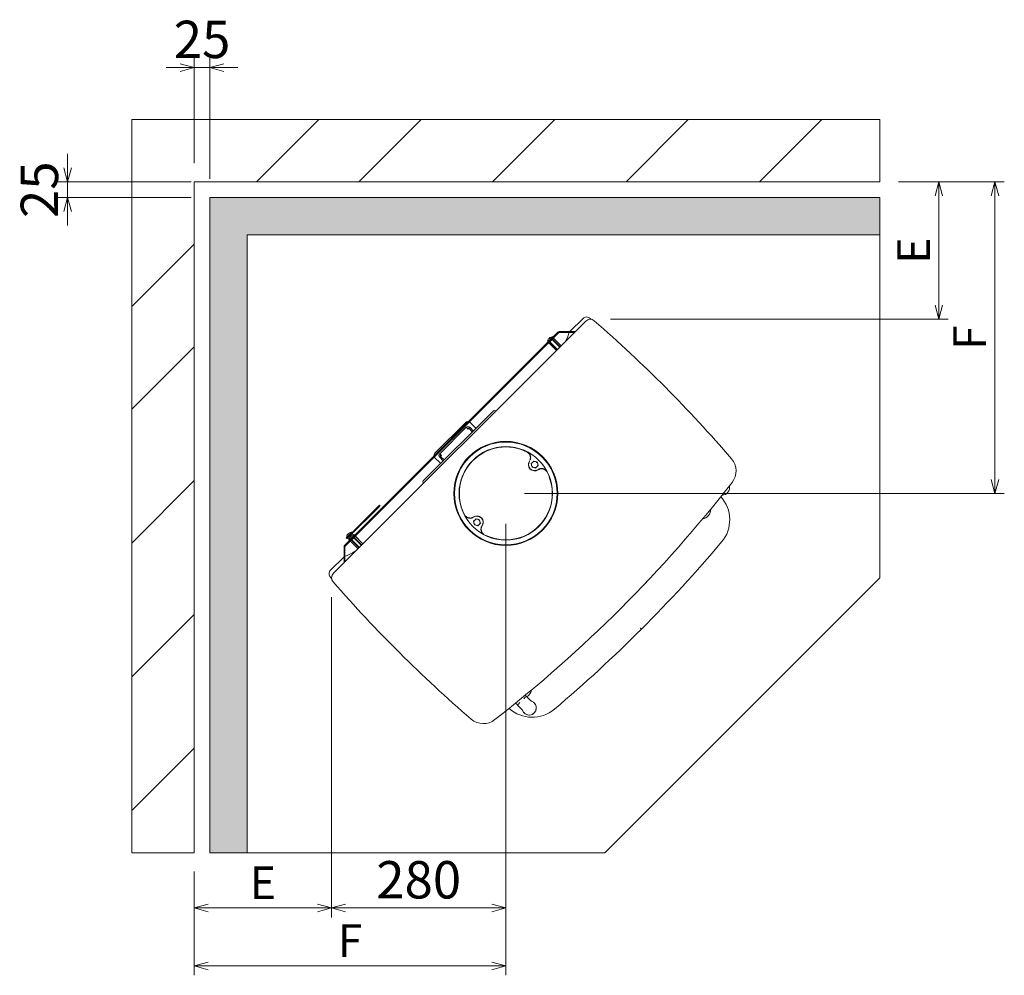
# Model space of a CAD drawing. Units: millimetres. Extents: x -3660555 to -1800673, y -23155 to 11636.
# Drawn here: x -1846656 to -1845076, y -16301 to -14767 of the extents above; entities that cross this region are included whole.
import ezdxf
from ezdxf.lldxf.tags import DXFTag

# ---------------------------------------------------------------- set-up
doc = ezdxf.new("R2010")
doc.units = ezdxf.units.MM
doc.header["$LTSCALE"] = 0.2
doc.layers.add('2建築図', color=4, linetype='Continuous', lineweight=9)
doc.layers.add('3寸法', color=2, linetype='Continuous', lineweight=9)
tags = doc.linetypes.add('HIDDEN2', pattern=[4.7625, 3.175, -1.5875]).pattern_tags.tags
tags[6:7] = [DXFTag(74, 4), DXFTag(75, 0), DXFTag(340, '0'), DXFTag(46, 0.0), DXFTag(50, 0.0), DXFTag(44, 0.0), DXFTag(45, 0.0)]
tags[4:5] = [DXFTag(74, 4), DXFTag(75, 0), DXFTag(340, '0'), DXFTag(46, 0.0), DXFTag(50, 0.0), DXFTag(44, 0.0), DXFTag(45, 0.0)]
doc.dimstyles.new('15', dxfattribs={"dimscale": 15, "dimtxt": 3.5, "dimasz": 1.5, "dimexe": 1, "dimexo": 2, "dimgap": 0.5, "dimtad": 1, "dimtxsty": 'Standard', "dimblk": 'OPEN30', "dimcen": 0, "dimclrd": 256, "dimclre": 256, "dimclrt": 2, "dimaunit": 1, "dimadec": 4, "dimazin": 0, "dimtfac": 1, "dimtix": 1, "dimtmove": 2, "dimatfit": 3, "dimldrblk": 'OPEN30', "dimfxl": 1, "dimlwd": 13, "dimlwe": 13, "dimarcsym": 0})
doc.dimstyles.new('コピー ～ 15', dxfattribs={"dimscale": 15, "dimtxt": 4, "dimasz": 1.5, "dimexe": 1, "dimexo": 2, "dimgap": 0.5, "dimtad": 1, "dimtxsty": 'Standard', "dimblk": 'OPEN30', "dimcen": 0, "dimclrd": 256, "dimclre": 256, "dimclrt": 2, "dimaunit": 1, "dimadec": 4, "dimazin": 0, "dimtfac": 1, "dimtix": 1, "dimtmove": 2, "dimatfit": 3, "dimldrblk": 'OPEN30', "dimfxl": 1, "dimlwd": 13, "dimlwe": 13, "dimarcsym": 0})

# ---------------------------------------------------------------- blocks, each defined once
blk = doc.blocks.new('_Open30')
at = {"color": 0, "linetype": 'ByBlock', "lineweight": -2}
for p, q in [((-1, 0.268), (0, 0)), ((0, 0), (-1, -0.268)), ((0, 0), (-1, 0))]:
    blk.add_line(p, q, dxfattribs=at)
blk = doc.blocks.new('*D132')
at = {"layer": '3寸法', "lineweight": 13, "transparency": 16777216}
for p, q in [((-1845245.4, -15027.2), (-1845165.8, -15027.2)), ((-1845180.8, -15225.1), (-1845180.8, -15049.7)), ((-1845708.1, -15247.6), (-1845165.8, -15247.6))]:
    blk.add_line(p, q, dxfattribs=at)
at = {"layer": 'Defpoints', "color": 0, "transparency": 16777216}
for p in [(-1845275.4, -15027.2), (-1845180.8, -15027.2), (-1845738.1, -15247.6)]:
    blk.add_point(p, dxfattribs=at)
at = {"layer": '3寸法', "lineweight": 13, "transparency": 16777216, "xscale": 22.5, "yscale": 22.5, "zscale": 22.5}
for p, rotation in [((-1845180.8, -15027.2), 90), ((-1845180.8, -15247.6), 270)]:
    blk.add_blockref('_Open30', p, dxfattribs=dict(at, rotation=rotation))
at = {"layer": '3寸法', "color": 2, "transparency": 16777216, "insert": (-1845214.6, -15137.4), "char_height": 52.5, "attachment_point": 5, "rotation": 90}
blk.add_mtext('E', dxfattribs=at)
blk = doc.blocks.new('*D133')
at = {"layer": '3寸法', "lineweight": 13, "transparency": 16777216}
for p, q in [((-1845245.4, -15027.2), (-1845075.8, -15027.2)), ((-1845090.8, -15504.7), (-1845090.8, -15049.7)), ((-1845845.9, -15527.2), (-1845075.8, -15527.2))]:
    blk.add_line(p, q, dxfattribs=at)
at = {"layer": 'Defpoints', "color": 0, "transparency": 16777216}
for p in [(-1845275.4, -15027.2), (-1845090.8, -15027.2), (-1845875.9, -15527.2)]:
    blk.add_point(p, dxfattribs=at)
at = {"layer": '3寸法', "lineweight": 13, "transparency": 16777216, "xscale": 22.5, "yscale": 22.5, "zscale": 22.5}
for p, rotation in [((-1845090.8, -15027.2), 90), ((-1845090.8, -15527.2), 270)]:
    blk.add_blockref('_Open30', p, dxfattribs=dict(at, rotation=rotation))
at = {"layer": '3寸法', "color": 2, "transparency": 16777216, "insert": (-1845124.6, -15277.2), "char_height": 52.5, "attachment_point": 5, "rotation": 90}
blk.add_mtext('F', dxfattribs=at)
blk = doc.blocks.new('*D134')
at = {"layer": '3寸法', "lineweight": 13, "transparency": 16777216}
for p, q in [((-1846155.5, -15693.7), (-1846155.5, -16207.8)), ((-1846375.9, -16134.2), (-1846375.9, -16207.8)), ((-1846178, -16192.8), (-1846353.4, -16192.8))]:
    blk.add_line(p, q, dxfattribs=at)
at = {"layer": 'Defpoints', "color": 0, "transparency": 16777216}
for p in [(-1846155.5, -15663.7), (-1846375.9, -16104.2), (-1846375.9, -16192.8)]:
    blk.add_point(p, dxfattribs=at)
at = {"layer": '3寸法', "lineweight": 13, "transparency": 16777216, "xscale": 22.5, "yscale": 22.5, "zscale": 22.5, "rotation": 180}
blk.add_blockref('_Open30', (-1846375.9, -16192.8), dxfattribs=at)
at = {"layer": '3寸法', "lineweight": 13, "transparency": 16777216, "xscale": 22.5, "yscale": 22.5, "zscale": 22.5}
blk.add_blockref('_Open30', (-1846155.5, -16192.8), dxfattribs=at)
at = {"layer": '3寸法', "color": 2, "transparency": 16777216, "insert": (-1846265.7, -16159.1), "char_height": 52.5, "attachment_point": 5}
blk.add_mtext('E', dxfattribs=at)
blk = doc.blocks.new('*D135')
at = {"layer": '3寸法', "lineweight": 13, "transparency": 16777216}
for p, q in [((-1845875.9, -15576), (-1845875.9, -16300.9)), ((-1846375.9, -16134.2), (-1846375.9, -16300.9)), ((-1846353.4, -16285.9), (-1845898.4, -16285.9))]:
    blk.add_line(p, q, dxfattribs=at)
at = {"layer": 'Defpoints', "color": 0, "transparency": 16777216}
for p in [(-1845875.9, -15546), (-1846375.9, -16104.2), (-1845875.9, -16285.9)]:
    blk.add_point(p, dxfattribs=at)
at = {"layer": '3寸法', "lineweight": 13, "transparency": 16777216, "xscale": 22.5, "yscale": 22.5, "zscale": 22.5, "rotation": 180}
blk.add_blockref('_Open30', (-1846375.9, -16285.9), dxfattribs=at)
at = {"layer": '3寸法', "lineweight": 13, "transparency": 16777216, "xscale": 22.5, "yscale": 22.5, "zscale": 22.5}
blk.add_blockref('_Open30', (-1845875.9, -16285.9), dxfattribs=at)
at = {"layer": '3寸法', "color": 2, "transparency": 16777216, "insert": (-1846125.9, -16252.1), "char_height": 52.5, "attachment_point": 5}
blk.add_mtext('F', dxfattribs=at)
blk = doc.blocks.new('*D157')
at = {"layer": '3寸法', "lineweight": 13, "transparency": 16777216}
for p, q in [((-1846155.5, -15693.7), (-1846155.5, -16207.8)), ((-1845875.9, -15693.7), (-1845875.9, -16207.8)), ((-1846133, -16192.8), (-1845898.4, -16192.8))]:
    blk.add_line(p, q, dxfattribs=at)
at = {"layer": 'Defpoints', "color": 0, "transparency": 16777216}
for p in [(-1846155.5, -15663.7), (-1845875.9, -15663.7), (-1845875.9, -16192.8)]:
    blk.add_point(p, dxfattribs=at)
at = {"layer": '3寸法', "lineweight": 13, "transparency": 16777216, "xscale": 22.5, "yscale": 22.5, "zscale": 22.5, "rotation": 180}
blk.add_blockref('_Open30', (-1846155.5, -16192.8), dxfattribs=at)
at = {"layer": '3寸法', "lineweight": 13, "transparency": 16777216, "xscale": 22.5, "yscale": 22.5, "zscale": 22.5}
blk.add_blockref('_Open30', (-1845875.9, -16192.8), dxfattribs=at)
at = {"layer": '3寸法', "color": 2, "transparency": 16777216, "insert": (-1846015.7, -16155.3), "char_height": 60, "attachment_point": 5}
blk.add_mtext('280', dxfattribs=at)
blk = doc.blocks.new('*D165')
at = {"layer": '3寸法', "lineweight": 13, "transparency": 16777216}
for p, q in [((-1846375.9, -14997.2), (-1846375.9, -14828.7)), ((-1846350.9, -15022.2), (-1846350.9, -14828.7)), ((-1846398.4, -14843.7), (-1846420.9, -14843.7)), ((-1846350.9, -14843.7), (-1846375.9, -14843.7)), ((-1846328.4, -14843.7), (-1846305.9, -14843.7))]:
    blk.add_line(p, q, dxfattribs=at)
at = {"layer": 'Defpoints', "color": 0, "transparency": 16777216}
for p in [(-1846375.9, -14843.7), (-1846375.9, -15027.2), (-1846350.9, -15052.2)]:
    blk.add_point(p, dxfattribs=at)
at = {"layer": '3寸法', "lineweight": 13, "transparency": 16777216, "xscale": 22.5, "yscale": 22.5, "zscale": 22.5}
blk.add_blockref('_Open30', (-1846375.9, -14843.7), dxfattribs=at)
at = {"layer": '3寸法', "lineweight": 13, "transparency": 16777216, "xscale": 22.5, "yscale": 22.5, "zscale": 22.5, "rotation": 180}
blk.add_blockref('_Open30', (-1846350.9, -14843.7), dxfattribs=at)
at = {"layer": '3寸法', "color": 2, "transparency": 16777216, "insert": (-1846363.4, -14806.2), "char_height": 60, "attachment_point": 5}
blk.add_mtext('25', dxfattribs=at)
blk = doc.blocks.new('*D166')
at = {"layer": '3寸法', "lineweight": 13, "transparency": 16777216}
for p, q in [((-1846579.2, -15004.7), (-1846579.2, -14982.2)), ((-1846380.9, -15027.2), (-1846594.2, -15027.2)), ((-1846579.2, -15052.2), (-1846579.2, -15027.2)), ((-1846380.9, -15052.2), (-1846594.2, -15052.2)), ((-1846579.2, -15074.7), (-1846579.2, -15097.2))]:
    blk.add_line(p, q, dxfattribs=at)
at = {"layer": 'Defpoints', "color": 0, "transparency": 16777216}
for p in [(-1846579.2, -15027.2), (-1846350.9, -15027.2), (-1846350.9, -15052.2)]:
    blk.add_point(p, dxfattribs=at)
at = {"layer": '3寸法', "lineweight": 13, "transparency": 16777216, "xscale": 22.5, "yscale": 22.5, "zscale": 22.5}
for p, rotation in [((-1846579.2, -15027.2), 270), ((-1846579.2, -15052.2), 90)]:
    blk.add_blockref('_Open30', p, dxfattribs=dict(at, rotation=rotation))
at = {"layer": '3寸法', "color": 2, "transparency": 16777216, "insert": (-1846616.7, -15039.7), "char_height": 60, "attachment_point": 5, "rotation": 90}
blk.add_mtext('25', dxfattribs=at)

msp = doc.modelspace()

# ---------------------------------------------------------------- hatches: boundary and pattern name
at = {"layer": '3寸法'}
h = msp.add_hatch(dxfattribs=at)
h.set_pattern_fill('ANGLE', color=255)
h.set_pattern_definition([(0, (0, 0), (0, 6.985), [5.08, -1.905]), (90, (0, 0), (-6.985, 4e-16), [5.08, -1.905])])
h.paths.add_polyline_path([(-1845275.391, -15052.238), (-1846350.881, -15052.238), (-1846350.881, -16104.153), (-1846290.881, -16104.153), (-1846290.881, -15112.238), (-1845275.391, -15112.238)])

# ---------------------------------------------------------------- linework, layer by layer
at = {"layer": '2建築図'}
for p, q in [((-1846475.881, -14927.238), (-1845275.391, -14927.238)), ((-1846475.881, -14927.238), (-1846475.881, -16104.153)), ((-1846275.963, -15027.238), (-1846176.126, -14927.238)), ((-1846111.524, -15027.238), (-1846011.687, -14927.238)), ((-1845897.167, -15027.238), (-1845797.33, -14927.238)), ((-1845682.81, -15027.238), (-1845582.973, -14927.238)), ((-1845468.453, -15027.238), (-1845368.616, -14927.238)), ((-1845275.391, -14927.238), (-1845275.391, -15027.238)), ((-1846375.881, -15027.238), (-1845275.391, -15027.238)), ((-1846375.881, -15027.238), (-1846375.881, -16104.153)), ((-1846350.881, -15052.238), (-1846350.881, -16104.153)), ((-1846350.881, -15052.238), (-1845275.391, -15052.238)), ((-1845275.391, -15052.238), (-1845275.391, -15662.846)), ((-1846290.881, -15112.238), (-1845275.391, -15112.238)), ((-1846290.881, -15112.238), (-1846290.881, -16104.153)), ((-1846475.881, -15227.483), (-1846375.881, -15127.32)), ((-1846475.881, -15392.19), (-1846375.881, -15292.027)), ((-1846475.881, -15606.897), (-1846375.881, -15506.734)), ((-1845716.698, -16104.153), (-1845275.391, -15662.846)), ((-1846475.881, -15821.604), (-1846375.881, -15721.441)), ((-1846475.881, -16036.311), (-1846375.881, -15936.148)), ((-1846375.881, -16104.153), (-1846475.881, -16104.153)), ((-1845716.698, -16104.153), (-1846350.881, -16104.153))]:
    msp.add_line(p, q, dxfattribs=at)
at = {"layer": '2建築図', "linetype": 'Continuous'}
for p, q in [((-1845751.968, -15246.398), (-1845773.065, -15267.569)), ((-1845739.443, -15247.648), (-1845740.654, -15246.422)), ((-1845747.648, -15250.512), (-1846152.608, -15655.472)), ((-1846134.671, -15610.666), (-1845792.454, -15268.448)), ((-1846133.611, -15611.726), (-1845791.393, -15269.509)), ((-1845809.767, -15284.771), (-1845800.15, -15275.155)), ((-1845807.94, -15279.811), (-1845807.919, -15279.791)), ((-1845806.485, -15278.358), (-1845807.919, -15279.791)), ((-1845806.473, -15278.351), (-1845806.485, -15278.358)), ((-1845805.091, -15276.963), (-1845806.473, -15278.351)), ((-1845805.091, -15276.963), (-1845805.132, -15277.001)), ((-1845801.595, -15280.418), (-1845804.964, -15283.786)), ((-1845801.046, -15279.869), (-1845801.777, -15279.892)), ((-1845801.595, -15280.418), (-1845801.777, -15279.892)), ((-1845801.595, -15280.418), (-1845801.046, -15279.869)), ((-1845789.928, -15292.085), (-1845801.595, -15280.418)), ((-1845799.172, -15277.995), (-1845801.046, -15279.869)), ((-1845801.046, -15279.869), (-1845789.379, -15291.536)), ((-1845799.655, -15275.65), (-1845800.15, -15275.155)), ((-1845799.132, -15277.955), (-1845799.736, -15277.852)), ((-1845799.172, -15277.995), (-1845799.736, -15277.852)), ((-1845799.172, -15277.995), (-1845799.132, -15277.955)), ((-1845787.505, -15289.662), (-1845799.172, -15277.995)), ((-1845799.132, -15277.955), (-1845787.465, -15289.622)), ((-1845764.705, -15267.569), (-1845790.332, -15267.569)), ((-1845766.205, -15269.069), (-1845790.332, -15269.069)), ((-1845809.767, -15284.771), (-1845809.272, -15285.266)), ((-1845807.069, -15285.185), (-1845806.967, -15285.789)), ((-1845805.473, -15284.296), (-1845806.967, -15285.789)), ((-1845806.967, -15285.789), (-1845795.299, -15297.457)), ((-1845805.443, -15283.559), (-1845805.473, -15284.296)), ((-1845805.473, -15284.296), (-1845804.964, -15283.786)), ((-1845793.806, -15295.963), (-1845805.473, -15284.296)), ((-1845805.443, -15283.559), (-1845804.964, -15283.786)), ((-1845804.964, -15283.786), (-1845793.296, -15295.454)), ((-1845895.879, -15394.5), (-1846008.619, -15507.241)), ((-1845892.318, -15395.182), (-1845893.101, -15394.452)), ((-1845989.726, -15462.891), (-1845940.228, -15413.394)), ((-1845939.521, -15421.172), (-1845981.947, -15463.599)), ((-1845939.521, -15421.172), (-1845936.693, -15424.001)), ((-1845935.28, -15422.588), (-1845936.693, -15424.001)), ((-1845935.28, -15422.588), (-1845929.623, -15428.245)), ((-1845933.864, -15421.172), (-1845935.278, -15422.586)), ((-1845935.278, -15422.586), (-1845929.621, -15428.243)), ((-1845933.864, -15421.172), (-1845928.207, -15426.829)), ((-1845933.157, -15413.394), (-1845925.379, -15421.172)), ((-1845981.947, -15477.741), (-1845989.726, -15469.963)), ((-1845981.947, -15463.599), (-1845979.119, -15466.427)), ((-1845981.947, -15469.255), (-1845980.533, -15467.841)), ((-1845976.29, -15474.912), (-1845981.947, -15469.255)), ((-1845974.876, -15473.498), (-1845980.533, -15467.841)), ((-1845979.119, -15466.427), (-1845980.532, -15467.84)), ((-1845980.532, -15467.84), (-1845974.875, -15473.497)), ((-1845835.143, -15479.428), (-1845833.101, -15477.387)), ((-1845834.395, -15482.217), (-1845835.143, -15479.428)), ((-1845833.648, -15485.005), (-1845834.395, -15482.217)), ((-1845830.86, -15485.752), (-1845833.648, -15485.005)), ((-1845833.101, -15477.387), (-1845831.06, -15475.346)), ((-1845831.06, -15475.346), (-1845828.272, -15476.093)), ((-1845828.072, -15486.499), (-1845830.86, -15485.752)), ((-1845828.272, -15476.093), (-1845825.483, -15476.84)), ((-1845826.03, -15484.458), (-1845828.072, -15486.499)), ((-1845823.989, -15482.417), (-1845826.03, -15484.458)), ((-1845825.483, -15476.84), (-1845824.736, -15479.629)), ((-1845824.736, -15479.629), (-1845823.989, -15482.417)), ((-1846008.667, -15510.019), (-1846007.937, -15510.802)), ((-1846130.086, -15597.595), (-1846079.882, -15547.391)), ((-1846129.379, -15598.302), (-1846079.175, -15548.098)), ((-1846128.672, -15598.302), (-1846079.175, -15548.805)), ((-1846079.882, -15547.391), (-1846078.467, -15545.976)), ((-1846079.528, -15548.451), (-1846079.175, -15548.805)), ((-1846077.76, -15546.684), (-1846079.175, -15548.098)), ((-1846078.467, -15545.976), (-1846077.76, -15546.684)), ((-1845927.774, -15572.059), (-1845925.732, -15570.018)), ((-1845927.026, -15574.848), (-1845927.774, -15572.059)), ((-1845926.279, -15577.636), (-1845927.026, -15574.848)), ((-1845923.491, -15578.383), (-1845926.279, -15577.636)), ((-1845925.732, -15570.018), (-1845923.691, -15567.977)), ((-1845923.691, -15567.977), (-1845920.903, -15568.724)), ((-1845920.703, -15579.13), (-1845923.491, -15578.383)), ((-1845920.903, -15568.724), (-1845918.114, -15569.471)), ((-1845918.661, -15577.089), (-1845920.703, -15579.13)), ((-1845916.62, -15575.048), (-1845918.661, -15577.089)), ((-1845918.114, -15569.471), (-1845917.367, -15572.26)), ((-1845917.367, -15572.26), (-1845916.62, -15575.048)), ((-1846122.591, -15589.11), (-1846132.208, -15598.727)), ((-1846130.381, -15593.766), (-1846130.359, -15593.746)), ((-1846128.925, -15592.314), (-1846130.359, -15593.746)), ((-1846128.914, -15592.306), (-1846128.925, -15592.314)), ((-1846127.532, -15590.919), (-1846128.914, -15592.306)), ((-1846127.965, -15602.969), (-1846118.348, -15593.353)), ((-1846127.532, -15590.919), (-1846127.572, -15590.957)), ((-1846124.683, -15596.556), (-1846126.117, -15597.989)), ((-1846124.733, -15596.602), (-1846125.852, -15595.483)), ((-1846124.671, -15596.549), (-1846124.683, -15596.556)), ((-1846123.289, -15595.161), (-1846124.671, -15596.549)), ((-1846123.289, -15595.161), (-1846123.33, -15595.199)), ((-1846122.096, -15589.605), (-1846122.591, -15589.11)), ((-1846119.769, -15594.486), (-1846122.312, -15591.943)), ((-1846119.749, -15594.489), (-1846122.304, -15591.934)), ((-1846117.37, -15596.193), (-1846119.244, -15598.067)), ((-1846117.853, -15593.848), (-1846118.348, -15593.353)), ((-1846117.33, -15596.153), (-1846117.934, -15596.05)), ((-1846117.37, -15596.193), (-1846117.934, -15596.05)), ((-1846117.37, -15596.193), (-1846117.33, -15596.153)), ((-1846105.703, -15607.86), (-1846117.37, -15596.193)), ((-1846117.33, -15596.153), (-1846105.663, -15607.82)), ((-1846135.55, -15638.415), (-1846135.55, -15612.787)), ((-1846134.05, -15636.915), (-1846134.05, -15612.787)), ((-1846132.208, -15598.727), (-1846131.713, -15599.222)), ((-1846131.5, -15599.01), (-1846131.713, -15599.222)), ((-1846131.5, -15599.01), (-1846130.086, -15597.595)), ((-1846130.793, -15599.717), (-1846131.5, -15599.01)), ((-1846129.379, -15598.302), (-1846130.793, -15599.717)), ((-1846129.733, -15598.656), (-1846129.538, -15598.859)), ((-1846126.829, -15601.568), (-1846129.538, -15598.859)), ((-1846129.026, -15597.949), (-1846128.672, -15598.302)), ((-1846127.965, -15602.969), (-1846127.47, -15603.464)), ((-1846126.138, -15598.009), (-1846126.117, -15597.989)), ((-1846125.267, -15603.383), (-1846125.165, -15603.988)), ((-1846123.671, -15602.494), (-1846125.165, -15603.988)), ((-1846125.165, -15603.988), (-1846113.497, -15615.655)), ((-1846123.641, -15601.757), (-1846123.671, -15602.494)), ((-1846123.671, -15602.494), (-1846123.162, -15601.984)), ((-1846112.004, -15614.161), (-1846123.671, -15602.494)), ((-1846123.641, -15601.757), (-1846123.162, -15601.984)), ((-1846119.793, -15598.616), (-1846123.162, -15601.984)), ((-1846123.162, -15601.984), (-1846111.494, -15613.652)), ((-1846119.244, -15598.067), (-1846119.975, -15598.09)), ((-1846119.793, -15598.616), (-1846119.975, -15598.09)), ((-1846119.793, -15598.616), (-1846119.244, -15598.067)), ((-1846108.126, -15610.283), (-1846119.793, -15598.616)), ((-1846119.244, -15598.067), (-1846107.577, -15609.734)), ((-1846135.55, -15628.845), (-1846157.297, -15650.588)), ((-1846157.255, -15661.901), (-1846155.474, -15663.655)), ((-1845860.173, -15863.973), (-1845858.976, -15865.17)), ((-1845856.159, -15865.887), (-1845853.117, -15862.845)), ((-1845847.159, -15856.887), (-1845844.117, -15853.845)), ((-1845835.841, -15860.021), (-1845842.727, -15853.135)), ((-1845856.869, -15867.277), (-1845849.983, -15874.163))]:
    msp.add_line(p, q, dxfattribs=at)
for radius in [83.5, 82.5, 75.031]:
    msp.add_circle((-1845875.881, -15527.238), radius, dxfattribs=at)
for centre, radius, start, end in [((-1845746.273, -15252.113), 8.067, 90.234658, 134.901868), ((-1845740.571, -15257.596), 10.013, 49.003239, 134.970272), ((-1845746.373, -15252.113), 8.068, 44.866525, 89.528882), ((-1847177.306, -16906.445), 2197, 40.775806, 48.932839), ((-1845802.693, -15282.506), 6, 152.732088, 190.481892), ((-1845802.415, -15282.228), 6, 79.518108, 117.316933), ((-1845790.332, -15270.569), 3, 90, 135), ((-1845790.332, -15270.569), 1.5, 90, 135), ((-1845894.465, -15395.915), 2, 47, 135), ((-1845936.693, -15416.93), 5, 75, 135), ((-1845936.693, -15424.001), 4, 45, 135), ((-1845936.693, -15424.001), 2, 45, 135), ((-1845936.693, -15416.93), 5, 45, 56.536959), ((-1845921.843, -15417.637), 5, 225, 248.578178), ((-1845875.881, -15527.238), 74.56, 62.785806, 207.214194), ((-1845986.19, -15466.427), 5, 135, 195), ((-1845986.19, -15466.427), 5, 213.463041, 225), ((-1845979.119, -15466.427), 4, 135, 225), ((-1845979.119, -15466.427), 2, 135, 225), ((-1845846.069, -15469.678), 10.077, 14.132148, 61.360658), ((-1845985.483, -15481.276), 5, 21.421822, 45), ((-1845829.566, -15480.923), 10.131, 146.528506, 303.471494), ((-1845829.566, -15480.923), 9.869, 145.687154, 304.312846), ((-1845829.566, -15480.923), 5, 135, 195), ((-1845829.566, -15480.923), 5, 195, 255), ((-1845829.566, -15480.923), 5, 75, 135), ((-1845829.566, -15480.923), 5, 255, 315), ((-1845829.566, -15480.923), 5, 15, 75), ((-1845829.566, -15480.923), 5, 315, 15), ((-1845536.32, -15491.177), 30.016, 322.071336, 40.75395), ((-1845875.881, -15527.238), 74.56, 242.785806, 27.214194), ((-1845818.321, -15497.426), 10.077, 28.639342, 75.867852), ((-1846007.205, -15508.655), 2, 135, 223), ((-1847241.305, -14161.815), 2192, 307.943083, 322.056969), ((-1845528.692, -15518.046), 12, 269.675181, 13.572884), ((-1845571.488, -15569.662), 55, 319.743585, 42.327136), ((-1845933.442, -15557.051), 10.077, 208.639342, 255.867852), ((-1845922.197, -15573.554), 10.131, 326.528506, 123.471494), ((-1845922.197, -15573.554), 9.869, 325.687154, 124.312846), ((-1845564.271, -15551.461), 17.5, 283.50448, 357.202971), ((-1845922.197, -15573.554), 5, 135, 195), ((-1845922.197, -15573.554), 5, 195, 255), ((-1845922.197, -15573.554), 5, 75, 135), ((-1845922.197, -15573.554), 5, 255, 315), ((-1845922.197, -15573.554), 5, 15, 75), ((-1845922.197, -15573.554), 5, 315, 15), ((-1846125.134, -15596.461), 6, 152.732088, 190.481892), ((-1846124.856, -15596.184), 6, 79.518108, 117.316933), ((-1846120.613, -15600.426), 6, 79.518108, 117.316933), ((-1845905.694, -15584.799), 10.077, 194.132148, 241.360658), ((-1846132.55, -15612.787), 3, 135, 180), ((-1846132.55, -15612.787), 1.5, 135, 180), ((-1846119.436, -15605.307), 11.984, 142.577621, 147.450629), ((-1846120.891, -15600.704), 6, 152.732088, 190.481892), ((-1847262.493, -14140.627), 2268.964, 310.201857, 319.798143), ((-1846151.576, -15656.271), 8.064, 135.183536, 179.873337), ((-1846151.575, -15656.175), 8.066, 180.560475, 225.233936), ((-1846145.523, -15662.549), 10.013, 135.029744, 221.001847), ((-1844496.675, -14225.813), 2197, 221.067184, 229.224253), ((-1845851.659, -15838.849), 17.5, 302.505343, 346.49552), ((-1845864.905, -15873.219), 9.997, 36.3712, 53.630119), ((-1845838.371, -15871.633), 11.5, 198.643497, 45), ((-1845838.371, -15871.633), 11.5, 198.664224, 45), ((-1845838.371, -15871.633), 11.5, 198.70846, 71.29154), ((-1845836.781, -15845.095), 10.003, 216.375138, 233.623479), ((-1845833.72, -15857.899), 3, 224.99998, 251.291507), ((-1845838.371, -15871.633), 11.5, 45, 71.342149), ((-1845838.371, -15871.633), 11.5, 45, 71.345335), ((-1845833.457, -15831.632), 55, 227.672864, 310.256414), ((-1845852.105, -15876.284), 3, 18.708493, 45), ((-1845911.943, -15866.8), 30.016, 229.250419, 307.932414)]:
    msp.add_arc(centre, radius, start, end, dxfattribs=at)
for centre, major_axis, ratio, start_param, end_param in [((-1845852.179, -15342.579), (76.846, 81.947), 0.18566075, -0.60104068, -0.31462388), ((-1846061.152, -15550.352), (-81.667, -77.14), 0.17429613, 0.33015244, 0.67098488)]:
    msp.add_ellipse(centre, major_axis=major_axis, ratio=ratio, start_param=start_param, end_param=end_param, dxfattribs=at)
for points, knots in [([(-1845838.017, -15475.335), (-1845837.627, -15474.746), (-1845837.306, -15474.126), (-1845836.924, -15473.153), (-1845836.813, -15472.822), (-1845836.625, -15472.143), (-1845836.549, -15471.798), (-1845836.378, -15470.764), (-1845836.337, -15470.068), (-1845836.384, -15469.017), (-1845836.419, -15468.664), (-1845836.525, -15467.971), (-1845836.666, -15467.288), (-1845836.877, -15466.624), (-1845837.124, -15465.969), (-1845837.266, -15465.644), (-1845837.74, -15464.703), (-1845838.116, -15464.117), (-1845838.772, -15463.299), (-1845839.006, -15463.036), (-1845839.502, -15462.535), (-1845839.762, -15462.3), (-1845840.572, -15461.638), (-1845841.156, -15461.255), (-1845841.784, -15460.932)], [0, 0, 0, 0, 0.125, 0.125, 0.1875, 0.1875, 0.25, 0.25, 0.375, 0.375, 0.4375, 0.4375, 0.5, 0.5625, 0.5625, 0.625, 0.625, 0.75, 0.75, 0.8125, 0.8125, 0.875, 0.875, 1, 1, 1, 1]), ([(-1845836.296, -15467.217), (-1845836.208, -15467.559), (-1845836.137, -15467.906), (-1845836.033, -15468.609), (-1845835.999, -15468.967), (-1845835.956, -15470.035), (-1845836.004, -15470.741), (-1845836.186, -15471.789), (-1845836.267, -15472.138), (-1845836.464, -15472.825), (-1845836.58, -15473.16), (-1845836.979, -15474.143), (-1845837.313, -15474.767), (-1845837.717, -15475.359)], [0, 0, 0, 0, 0.125, 0.125, 0.25, 0.25, 0.5, 0.5, 0.625, 0.625, 0.75, 0.75, 1, 1, 1, 1]), ([(-1845824.003, -15489.074), (-1845823.41, -15488.67), (-1845822.786, -15488.336), (-1845821.803, -15487.937), (-1845821.467, -15487.82), (-1845820.78, -15487.623), (-1845820.431, -15487.543), (-1845819.384, -15487.361), (-1845818.678, -15487.313), (-1845817.61, -15487.356), (-1845817.252, -15487.39), (-1845816.549, -15487.494), (-1845816.202, -15487.564), (-1845815.86, -15487.653)], [0, 0, 0, 0, 0.25, 0.25, 0.375, 0.375, 0.5, 0.5, 0.75, 0.75, 0.875, 0.875, 1, 1, 1, 1]), ([(-1845809.575, -15493.141), (-1845809.898, -15492.512), (-1845810.281, -15491.929), (-1845810.942, -15491.119), (-1845811.177, -15490.86), (-1845811.677, -15490.365), (-1845811.941, -15490.129), (-1845812.759, -15489.474), (-1845813.345, -15489.097), (-1845814.285, -15488.624), (-1845814.61, -15488.481), (-1845815.266, -15488.234), (-1845815.93, -15488.023), (-1845816.613, -15487.882), (-1845817.305, -15487.776), (-1845817.658, -15487.741), (-1845818.71, -15487.693), (-1845819.406, -15487.735), (-1845820.44, -15487.906), (-1845820.784, -15487.982), (-1845821.464, -15488.169), (-1845821.796, -15488.28), (-1845822.769, -15488.663), (-1845823.389, -15488.984), (-1845823.978, -15489.373)], [0, 0, 0, 0, 0.125, 0.125, 0.1875, 0.1875, 0.25, 0.25, 0.375, 0.375, 0.4375, 0.4375, 0.5, 0.5625, 0.5625, 0.625, 0.625, 0.75, 0.75, 0.8125, 0.8125, 0.875, 0.875, 1, 1, 1, 1]), ([(-1845942.188, -15561.336), (-1845941.864, -15561.964), (-1845941.481, -15562.547), (-1845940.82, -15563.357), (-1845940.585, -15563.616), (-1845940.085, -15564.112), (-1845939.822, -15564.347), (-1845939.003, -15565.003), (-1845938.418, -15565.379), (-1845937.477, -15565.853), (-1845937.152, -15565.995), (-1845936.497, -15566.242), (-1845935.832, -15566.454), (-1845935.149, -15566.595), (-1845934.457, -15566.7), (-1845934.105, -15566.735), (-1845933.052, -15566.783), (-1845932.357, -15566.741), (-1845931.323, -15566.57), (-1845930.978, -15566.495), (-1845930.299, -15566.307), (-1845929.967, -15566.196), (-1845928.993, -15565.814), (-1845928.374, -15565.492), (-1845927.784, -15565.103)], [0, 0, 0, 0, 0.125, 0.125, 0.1875, 0.1875, 0.25, 0.25, 0.375, 0.375, 0.4375, 0.4375, 0.5, 0.5625, 0.5625, 0.625, 0.625, 0.75, 0.75, 0.8125, 0.8125, 0.875, 0.875, 1, 1, 1, 1]), ([(-1845927.76, -15565.402), (-1845928.352, -15565.806), (-1845928.977, -15566.14), (-1845929.96, -15566.54), (-1845930.295, -15566.656), (-1845930.982, -15566.853), (-1845931.331, -15566.933), (-1845932.379, -15567.116), (-1845933.084, -15567.163), (-1845934.153, -15567.12), (-1845934.511, -15567.086), (-1845935.214, -15566.982), (-1845935.56, -15566.912), (-1845935.902, -15566.823)], [0, 0, 0, 0, 0.25, 0.25, 0.375, 0.375, 0.5, 0.5, 0.75, 0.75, 0.875, 0.875, 1, 1, 1, 1]), ([(-1845915.466, -15587.259), (-1845915.555, -15586.917), (-1845915.626, -15586.57), (-1845915.73, -15585.868), (-1845915.763, -15585.509), (-1845915.806, -15584.441), (-1845915.759, -15583.736), (-1845915.576, -15582.688), (-1845915.496, -15582.338), (-1845915.299, -15581.652), (-1845915.183, -15581.316), (-1845914.783, -15580.333), (-1845914.449, -15579.709), (-1845914.045, -15579.117)], [0, 0, 0, 0, 0.125, 0.125, 0.25, 0.25, 0.5, 0.5, 0.625, 0.625, 0.75, 0.75, 1, 1, 1, 1]), ([(-1845913.746, -15579.141), (-1845914.136, -15579.73), (-1845914.457, -15580.35), (-1845914.839, -15581.323), (-1845914.95, -15581.655), (-1845915.137, -15582.333), (-1845915.213, -15582.678), (-1845915.384, -15583.713), (-1845915.426, -15584.408), (-1845915.378, -15585.46), (-1845915.343, -15585.813), (-1845915.238, -15586.505), (-1845915.097, -15587.188), (-1845914.886, -15587.853), (-1845914.639, -15588.508), (-1845914.497, -15588.832), (-1845914.023, -15589.774), (-1845913.646, -15590.36), (-1845912.991, -15591.177), (-1845912.756, -15591.441), (-1845912.26, -15591.941), (-1845912.001, -15592.176), (-1845911.191, -15592.838), (-1845910.607, -15593.221), (-1845909.979, -15593.544)], [0, 0, 0, 0, 0.125, 0.125, 0.1875, 0.1875, 0.25, 0.25, 0.375, 0.375, 0.4375, 0.4375, 0.5, 0.5625, 0.5625, 0.625, 0.625, 0.75, 0.75, 0.8125, 0.8125, 0.875, 0.875, 1, 1, 1, 1])]:
    msp.add_open_spline(points, degree=3, knots=knots, dxfattribs=at)
at = {"layer": '2建築図', "linetype": 'HIDDEN2'}
msp.add_point((-1845659.417, -15743.702), dxfattribs=at)

# ---------------------------------------------------------------- dimensions: what is measured, and where the dimension line sits
at = {"layer": '3寸法'}
dim = msp.add_linear_dim(base=(-1846375.881, -14843.666), p1=(-1846350.881, -15052.238), p2=(-1846375.881, -15027.238), dimstyle='コピー ～ 15', dxfattribs=at)
dim.commit()
dim.dimension.update_dxf_attribs({"geometry": '*D165', "text_midpoint": (-1846363.381, -14806.166)})
dim = msp.add_linear_dim(base=(-1846579.212, -15027.238), p1=(-1846350.881, -15052.238), p2=(-1846350.881, -15027.238), angle=90, dimstyle='コピー ～ 15', dxfattribs=at)
dim.commit()
dim.dimension.update_dxf_attribs({"geometry": '*D166', "text_midpoint": (-1846616.712, -15039.738)})
for base, p1, text, picture, middle in [((-1845090.813, -15027.238), (-1845875.881, -15527.238), 'F', '*D133', (-1845124.563, -15277.238)), ((-1845180.828, -15027.238), (-1845738.116, -15247.583), 'E', '*D132', (-1845214.578, -15137.411))]:
    dim = msp.add_linear_dim(base=base, p1=p1, p2=(-1845275.391, -15027.238), angle=90, text=text, dimstyle='15', dxfattribs=at)
    dim.commit()
    dim.dimension.update_dxf_attribs({"geometry": picture, "text_midpoint": middle})
for base, p1, p2, text, dimstyle, picture, middle in [((-1845875.881, -16285.866), (-1846375.881, -16104.153), (-1845875.881, -15545.992), 'F', '15', '*D135', (-1846125.881, -16252.116)), ((-1846375.881, -16192.839), (-1846155.537, -15663.655), (-1846375.881, -16104.153), 'E', '15', '*D134', (-1846265.709, -16159.089)), ((-1845875.881, -16192.839), (-1846155.537, -15663.655), (-1845875.881, -15663.655), '280', 'コピー ～ 15', '*D157', (-1846015.709, -16155.339))]:
    dim = msp.add_linear_dim(base=base, p1=p1, p2=p2, text=text, dimstyle=dimstyle, dxfattribs=at)
    dim.commit()
    dim.dimension.update_dxf_attribs({"geometry": picture, "text_midpoint": middle})

doc.saveas('drawing.dxf')
